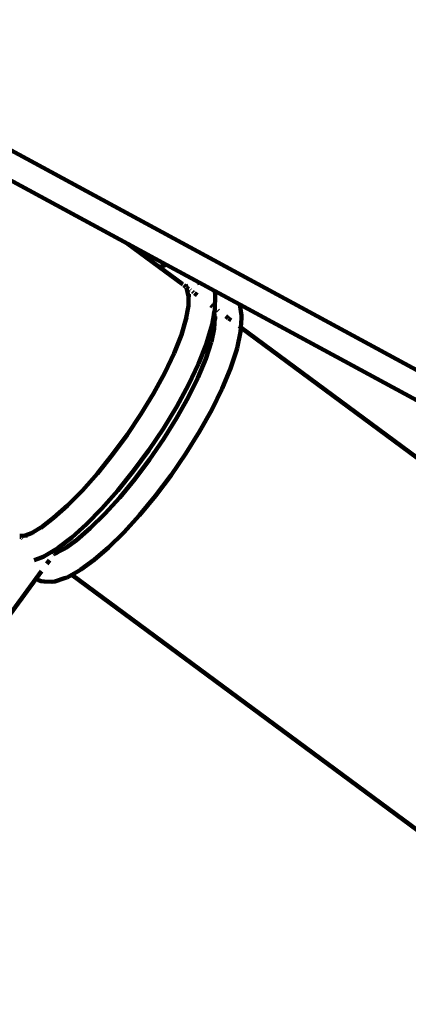
# Model space of a CAD drawing. Units: millimetres. Extents: x -6216 to 6332, y -5134 to 5193.
# Drawn here: x 1335 to 1569, y 615 to 1207 of the extents above; entities that cross this region are included whole.
import ezdxf
from ezdxf.lldxf.tags import DXFTag

# ---------------------------------------------------------------- set-up
doc = ezdxf.new("R2010")
doc.units = ezdxf.units.MM
doc.header["$MEASUREMENT"] = 0
doc.layers.add('layer 1', color=7, linetype='Continuous')
tags = doc.linetypes.add('New Line1', pattern=[1.5, 1, -0.5]).pattern_tags.tags
tags[6:7] = [DXFTag(74, 4), DXFTag(75, 0), DXFTag(340, '0'), DXFTag(46, 1.0), DXFTag(50, 0.0), DXFTag(44, 0.0), DXFTag(45, 0.0)]
tags[4:5] = [DXFTag(74, 4), DXFTag(75, 0), DXFTag(340, '0'), DXFTag(46, 1.0), DXFTag(50, 0.0), DXFTag(44, 0.0), DXFTag(45, 0.0)]

# ---------------------------------------------------------------- blocks, each defined once
blk = doc.blocks.new('ИК 0158Т-3')
at = {"layer": 'layer 1', "color": 18, "linetype": 'New Line1', "lineweight": 100, "true_color": 0x000000}
blk.add_open_spline([(2325.1742, -1668.8774), (2325.1742, -1668.8774), (2147.3959, -2312.5134), (2147.3959, -2312.5134), (2147.3959, -2312.5134), (2108.6456, -2452.8067), (2050.2091, -2565.8696), (1958.1729, -2678.6221), (1958.1729, -2678.6221), (1958.1729, -2678.6221), (424.9976, -4556.8988), (424.9976, -4556.8988), (424.9976, -4556.8988), (248.0098, -4773.7247), (16.9915, -4896.0878), (-261.8154, -4920.6819), (-261.8154, -4920.6819), (-261.8154, -4920.6819), (-2510.4794, -5119.041), (-2510.4794, -5119.041), (-2510.4794, -5119.041), (-2682.1754, -5134.1866), (-2832.5534, -5110.258), (-2991.0683, -5042.5681), (-2991.0683, -5042.5681), (-2991.0683, -5042.5681), (-5379.713, -4022.5551), (-5379.713, -4022.5551), (-5379.713, -4022.5551), (-5695.499, -3887.7063), (-5905.2376, -3627.0483), (-5969.3882, -3289.721), (-5969.3882, -3289.721), (-5969.3882, -3289.721), (-6144.939, -2366.6103), (-6144.939, -2366.6103), (-6144.939, -2366.6103), (-6216.2753, -1991.4977), (-6082.686, -1632.8484), (-5783.3358, -1395.8087), (-5783.3358, -1395.8087), (-5783.3358, -1395.8087), (-3525.9682, 391.6822), (-3525.9682, 391.6822), (-3525.9682, 391.6822), (-3494.2257, 416.8174), (-3468.4106, 439.8031), (-3439.7755, 468.4282), (-3439.7755, 468.4282), (-3439.7755, 468.4282), (-3005.2654, 902.786), (-3005.2654, 902.786), (-3005.2654, 902.786), (-2902.5798, 1005.4356), (-2833.1655, 1111.7246), (-2780.4598, 1247.0146), (-2780.4598, 1247.0146), (-2780.4598, 1247.0146), (-1789.8557, 3789.7912), (-1789.8557, 3789.7912), (-1789.8557, 3789.7912), (-1708.434, 3998.792), (-1579.0126, 4155.1768), (-1388.9267, 4274.249), (-1388.9267, 4274.249), (-1388.9267, 4274.249), (-847.8305, 4613.1983), (-847.8305, 4613.1983), (-847.8305, 4613.1983), (-731.4601, 4686.0941), (-619.5598, 4728.7004), (-484.1763, 4751.6605), (-484.1763, 4751.6605), (-484.1763, 4751.6605), (1970.1768, 5167.9009), (1970.1768, 5167.9009), (1970.1768, 5167.9009), (2120.4329, 5193.3832), (2253.865, 5186.7961), (2400.8807, 5146.6385), (2400.8807, 5146.6385), (2400.8807, 5146.6385), (5022.225, 4430.613), (5022.225, 4430.613), (5022.225, 4430.613), (5220.5695, 4376.4348), (5376.7792, 4278.5333), (5512.0089, 4123.6502), (5512.0089, 4123.6502), (5512.0089, 4123.6502), (5999.0222, 3565.8573), (5999.0222, 3565.8573), (5999.0222, 3565.8573), (6309.9686, 3209.7198), (6332.1811, 2700.3955), (6053.4199, 2318.5398), (6053.4199, 2318.5398), (6053.4199, 2318.5398), (4844.7044, 662.8043), (4844.7044, 662.8043), (4844.7044, 662.8043), (4829.5223, 642.0073), (4815.9349, 624.7618), (4799.2678, 605.1348), (4799.2678, 605.1348), (4799.2678, 605.1348), (3869.6078, -489.6255), (3869.6078, -489.6255), (3869.6078, -489.6255), (3763.0845, -615.0665), (3646.1576, -700.6966), (3494.4163, -764.3931), (3494.4163, -764.3931), (3494.4163, -764.3931), (2902.0287, -1013.0597), (2902.0287, -1013.0597), (2902.0287, -1013.0597), (2609.7992, -1135.7289), (2409.5542, -1363.3846), (2325.1742, -1668.8774)], degree=3, knots=[0, 0, 0, 0, 0.03225806, 0.03225806, 0.03225806, 0.03225807, 0.06451613, 0.06451613, 0.06451613, 0.06451614, 0.09677419, 0.09677419, 0.09677419, 0.0967742, 0.12903226, 0.12903226, 0.12903226, 0.12903227, 0.16129032, 0.16129032, 0.16129032, 0.16129033, 0.19354839, 0.19354839, 0.19354839, 0.1935484, 0.22580645, 0.22580645, 0.22580645, 0.22580646, 0.25806452, 0.25806452, 0.25806452, 0.25806453, 0.29032258, 0.29032258, 0.29032258, 0.29032259, 0.32258065, 0.32258065, 0.32258065, 0.32258066, 0.35483871, 0.35483871, 0.35483871, 0.35483872, 0.38709677, 0.38709677, 0.38709677, 0.38709678, 0.41935484, 0.41935484, 0.41935484, 0.41935485, 0.4516129, 0.4516129, 0.4516129, 0.45161291, 0.48387097, 0.48387097, 0.48387097, 0.48387098, 0.51612903, 0.51612903, 0.51612903, 0.51612904, 0.5483871, 0.5483871, 0.5483871, 0.54838711, 0.58064516, 0.58064516, 0.58064516, 0.58064517, 0.61290323, 0.61290323, 0.61290323, 0.61290324, 0.64516129, 0.64516129, 0.64516129, 0.6451613, 0.67741935, 0.67741935, 0.67741935, 0.67741936, 0.70967742, 0.70967742, 0.70967742, 0.70967743, 0.74193548, 0.74193548, 0.74193548, 0.74193549, 0.77419355, 0.77419355, 0.77419355, 0.77419356, 0.80645161, 0.80645161, 0.80645161, 0.80645162, 0.83870968, 0.83870968, 0.83870968, 0.83870969, 0.87096774, 0.87096774, 0.87096774, 0.87096775, 0.90322581, 0.90322581, 0.90322581, 0.90322582, 0.93548387, 0.93548387, 0.93548387, 0.93548388, 1, 1, 1, 1], dxfattribs=at)
at = {"layer": 'layer 1', "color": 18, "lineweight": 100, "true_color": 0x000000}
for points in [[(1400.0539, 1072.0579), (1400.0539, 1072.0579), (1180.6303, 1190.9734), (1180.6303, 1190.9734)], [(1731.2312, 910.7758), (1731.2312, 910.7758), (1308.1287, 1140.0739), (1308.1287, 1140.0739)], [(1419.078, 1057.9819), (1419.078, 1057.9819), (1400.0539, 1072.0579), (1400.0539, 1072.0579)], [(1400.0539, 1072.0579), (1400.0539, 1072.0579), (1423.3146, 1059.4519), (1423.3146, 1059.4519)], [(1419.078, 1057.9819), (1419.078, 1057.9819), (1419.6437, 1058.2575), (1419.6437, 1058.2575)], [(1432.5801, 1047.9916), (1432.5801, 1047.9916), (1419.078, 1057.9819), (1419.078, 1057.9819)], [(1421.0429, 1058.8065), (1421.0429, 1058.8065), (1419.6437, 1058.2575), (1419.6437, 1058.2575)], [(1421.0429, 1058.8065), (1421.0429, 1058.8065), (1423.3146, 1059.4519), (1423.3146, 1059.4519)], [(1423.3146, 1059.4519), (1423.3146, 1059.4519), (1442.9568, 1048.8069), (1442.9568, 1048.8069)], [(1441.5785, 1048.505), (1441.5785, 1048.505), (1442.9568, 1048.8069), (1442.9568, 1048.8069)], [(1442.9568, 1048.8069), (1442.9568, 1048.8069), (1452.1164, 1043.8429), (1452.1164, 1043.8429)], [(1433.1448, 1047.5738), (1433.1448, 1047.5738), (1432.6384, 1047.9485), (1432.6384, 1047.9485)], [(1434.8178, 1046.3359), (1434.8178, 1046.3359), (1433.5905, 1047.2439), (1433.5905, 1047.2439)], [(1435.2426, 1046.395), (1435.2426, 1046.395), (1435.4461, 1046.4843), (1435.4461, 1046.4843)], [(1435.6271, 1045.7371), (1435.6271, 1045.7371), (1435.2523, 1046.0144), (1435.2523, 1046.0144)], [(1435.2593, 1045.7395), (1435.2593, 1045.7395), (1436.5261, 1040.5099), (1436.5261, 1040.5099)], [(1435.608, 1046.5554), (1435.608, 1046.5554), (1436.161, 1046.7983), (1436.161, 1046.7983)], [(1435.9923, 1043.5734), (1435.9923, 1043.5734), (1436.2808, 1043.0386), (1436.2808, 1043.0386)], [(1436.5908, 1045.024), (1436.5908, 1045.024), (1436.1437, 1045.3549), (1436.1437, 1045.3549)], [(1437.7257, 1044.1843), (1437.7257, 1044.1843), (1437.4012, 1044.4244), (1437.4012, 1044.4244)], [(1439.5069, 1042.8664), (1439.5069, 1042.8664), (1438.8048, 1043.3859), (1438.8048, 1043.3859)], [(1452.1164, 1043.8429), (1452.1164, 1043.8429), (1452.4582, 1042.432), (1452.4582, 1042.432)], [(1452.1164, 1043.8429), (1452.1164, 1043.8429), (1467.2225, 1035.6563), (1467.2225, 1035.6563)], [(1436.5261, 1040.5099), (1436.5261, 1040.5099), (1436.4228, 1034.7728), (1436.4228, 1034.7728)], [(1436.5515, 1041.9211), (1436.5515, 1041.9211), (1436.5261, 1040.5099), (1436.5261, 1040.5099)], [(1436.5261, 1040.5099), (1436.5261, 1040.5099), (1436.5749, 1040.3084), (1436.5749, 1040.3084)], [(1436.5515, 1041.9211), (1436.5515, 1041.9211), (1436.5749, 1040.3084), (1436.5749, 1040.3084)], [(1441.6865, 1041.2537), (1441.6865, 1041.2537), (1440.1451, 1042.3942), (1440.1451, 1042.3942)], [(1452.4816, 1040.8193), (1452.4816, 1040.8193), (1452.3406, 1032.9849), (1452.3406, 1032.9849)], [(1452.4816, 1040.8193), (1452.4816, 1040.8193), (1452.4582, 1042.432), (1452.4582, 1042.432)], [(1436.4228, 1034.7728), (1436.4228, 1034.7728), (1434.9109, 1026.5362), (1434.9109, 1026.5362)], [(1450.8724, 1034.457), (1450.8724, 1034.457), (1449.8267, 1035.2307), (1449.8267, 1035.2307)], [(1451.7748, 1031.0264), (1451.7748, 1031.0264), (1451.8707, 1030.4252), (1451.8707, 1030.4252)], [(1451.8471, 1031.4898), (1451.8471, 1031.4898), (1451.9315, 1031.1826), (1451.9315, 1031.1826)], [(1451.9902, 1031.0762), (1451.9902, 1031.0762), (1451.8707, 1030.4252), (1451.8707, 1030.4252)], [(1451.9315, 1031.1826), (1451.9315, 1031.1826), (1451.9902, 1031.0762), (1451.9902, 1031.0762)], [(1452.3406, 1032.9849), (1452.3406, 1032.9849), (1451.9902, 1031.0762), (1451.9902, 1031.0762)], [(1451.9902, 1031.0762), (1451.9902, 1031.0762), (1452.1754, 1030.7402), (1452.1754, 1030.7402)], [(1452.1928, 1033.48), (1452.1928, 1033.48), (1452.1611, 1033.5034), (1452.1611, 1033.5034)], [(1454.5669, 1031.7234), (1454.5669, 1031.7234), (1454.0362, 1032.1161), (1454.0362, 1032.1161)], [(1467.2513, 1035.5513), (1467.2513, 1035.5513), (1467.2225, 1035.6563), (1467.2225, 1035.6563)], [(1725.9896, 895.4188), (1725.9896, 895.4188), (1467.2225, 1035.6563), (1467.2225, 1035.6563)], [(1467.2513, 1035.5513), (1467.2513, 1035.5513), (1468.3081, 1028.9268), (1468.3081, 1028.9268)], [(1434.9109, 1026.5362), (1434.9109, 1026.5362), (1432.1671, 1017.4637), (1432.1671, 1017.4637)], [(1435.2063, 1027.5128), (1435.2063, 1027.5128), (1434.9109, 1026.5362), (1434.9109, 1026.5362)], [(1451.8707, 1030.4252), (1451.8707, 1030.4252), (1450.609, 1023.5512), (1450.609, 1023.5512)], [(1451.8707, 1030.4252), (1451.8707, 1030.4252), (1452.3305, 1027.5426), (1452.3305, 1027.5426)], [(1452.3305, 1027.5426), (1452.3305, 1027.5426), (1451.8788, 1020.9061), (1451.8788, 1020.9061)], [(1452.3924, 1028.4517), (1452.3924, 1028.4517), (1452.3305, 1027.5426), (1452.3305, 1027.5426)], [(1452.3305, 1027.5426), (1452.3305, 1027.5426), (1452.4347, 1026.8895), (1452.4347, 1026.8895)], [(1452.3924, 1028.4517), (1452.3924, 1028.4517), (1452.4347, 1026.8895), (1452.4347, 1026.8895)], [(1460.3695, 1027.43), (1460.3695, 1027.43), (1458.8736, 1028.5368), (1458.8736, 1028.5368)], [(1462.0026, 1026.2217), (1462.0026, 1026.2217), (1460.5477, 1027.2982), (1460.5477, 1027.2982)], [(1468.3503, 1027.3645), (1468.3503, 1027.3645), (1467.9323, 1021.8342), (1467.9323, 1021.8342)], [(1468.3503, 1027.3645), (1468.3503, 1027.3645), (1468.3081, 1028.9268), (1468.3081, 1028.9268)], [(1450.2444, 1022.1975), (1450.2444, 1022.1975), (1447.0302, 1011.5698), (1447.0302, 1011.5698)], [(1451.8788, 1020.9061), (1451.8788, 1020.9061), (1450.2346, 1013.2238), (1450.2346, 1013.2238)], [(1450.2444, 1022.1975), (1450.2444, 1022.1975), (1450.609, 1023.5512), (1450.609, 1023.5512)], [(1467.7865, 1019.0816), (1467.7865, 1019.0816), (1465.6414, 1009.2548), (1465.6414, 1009.2548)], [(1467.3311, 1022.2791), (1467.3311, 1022.2791), (1466.9507, 1022.5605), (1466.9507, 1022.5605)], [(1467.9719, 1021.805), (1467.9719, 1021.805), (1467.7865, 1019.0816), (1467.7865, 1019.0816)], [(1467.9323, 1021.8342), (1467.9323, 1021.8342), (1467.9719, 1021.805), (1467.9719, 1021.805)], [(1735.2395, 824.052), (1735.2395, 824.052), (1467.9719, 1021.805), (1467.9719, 1021.805)], [(1432.1671, 1017.4637), (1432.1671, 1017.4637), (1427.7823, 1006.3757), (1427.7823, 1006.3757)], [(1450.1371, 1012.9273), (1450.1371, 1012.9273), (1446.8366, 1002.8928), (1446.8366, 1002.8928)], [(1450.1371, 1012.9273), (1450.1371, 1012.9273), (1449.9231, 1011.9472), (1449.9231, 1011.9472)], [(1450.2346, 1013.2238), (1450.2346, 1013.2238), (1450.1371, 1012.9273), (1450.1371, 1012.9273)], [(1447.0302, 1011.5698), (1447.0302, 1011.5698), (1442.3968, 999.8531), (1442.3968, 999.8531)], [(1465.3299, 1007.9782), (1465.3299, 1007.9782), (1461.7258, 997.0206), (1461.7258, 997.0206)], [(1465.3299, 1007.9782), (1465.3299, 1007.9782), (1465.6414, 1009.2548), (1465.6414, 1009.2548)], [(1427.7823, 1006.3757), (1427.7823, 1006.3757), (1422.1699, 994.5176), (1422.1699, 994.5176)], [(1446.8366, 1002.8928), (1446.8366, 1002.8928), (1442.1231, 991.593), (1442.1231, 991.593)], [(1442.3968, 999.8531), (1442.3968, 999.8531), (1436.471, 987.333), (1436.471, 987.333)], [(1461.7258, 997.0206), (1461.7258, 997.0206), (1456.7306, 985.0453), (1456.7306, 985.0453)], [(1422.1699, 994.5176), (1422.1699, 994.5176), (1415.4783, 982.1773), (1415.4783, 982.1773)], [(1442.1231, 991.593), (1442.1231, 991.593), (1436.2201, 979.5984), (1436.2201, 979.5984)], [(1436.471, 987.333), (1436.471, 987.333), (1429.4119, 974.3149), (1429.4119, 974.3149)], [(1456.7306, 985.0453), (1456.7306, 985.0453), (1450.4799, 972.3444), (1450.4799, 972.3444)], [(1415.4783, 982.1773), (1415.4783, 982.1773), (1407.8835, 969.6556), (1407.8835, 969.6556)], [(1436.2201, 979.5984), (1436.2201, 979.5984), (1429.2836, 967.2009), (1429.2836, 967.2009)], [(1429.4119, 974.3149), (1429.4119, 974.3149), (1421.4065, 961.1164), (1421.4065, 961.1164)], [(1450.4799, 972.3444), (1450.4799, 972.3444), (1443.141, 959.2276), (1443.141, 959.2276)], [(1407.8835, 969.6556), (1407.8835, 969.6556), (1399.5838, 957.2578), (1399.5838, 957.2578)], [(1429.2836, 967.2009), (1429.2836, 967.2009), (1421.4955, 954.7024), (1421.4955, 954.7024)], [(1421.4065, 961.1164), (1421.4065, 961.1164), (1412.6655, 948.0592), (1412.6655, 948.0592)], [(1399.5838, 957.2578), (1399.5838, 957.2578), (1390.7954, 945.2863), (1390.7954, 945.2863)], [(1421.4955, 954.7024), (1421.4955, 954.7024), (1413.059, 942.4077), (1413.059, 942.4077)], [(1443.141, 959.2276), (1443.141, 959.2276), (1434.9079, 946.0149), (1434.9079, 946.0149)], [(1412.6655, 948.0592), (1412.6655, 948.0592), (1403.4175, 935.4616), (1403.4175, 935.4616)], [(1390.7954, 945.2863), (1390.7954, 945.2863), (1381.7469, 934.0329), (1381.7469, 934.0329)], [(1413.059, 942.4077), (1413.059, 942.4077), (1404.1938, 930.6168), (1404.1938, 930.6168)], [(1434.9079, 946.0149), (1434.9079, 946.0149), (1425.9968, 933.0285), (1425.9968, 933.0285)], [(1381.7469, 934.0329), (1381.7469, 934.0329), (1372.6736, 923.7722), (1372.6736, 923.7722)], [(1403.4175, 935.4616), (1403.4175, 935.4616), (1393.9038, 923.6296), (1393.9038, 923.6296)], [(1404.1938, 930.6168), (1404.1938, 930.6168), (1395.1305, 919.6171), (1395.1305, 919.6171)], [(1425.9968, 933.0285), (1425.9968, 933.0285), (1416.6406, 920.5845), (1416.6406, 920.5845)], [(1372.6736, 923.7722), (1372.6736, 923.7722), (1363.8115, 914.7541), (1363.8115, 914.7541)], [(1393.9038, 923.6296), (1393.9038, 923.6296), (1384.3719, 912.8504), (1384.3719, 912.8504)], [(1395.1305, 919.6171), (1395.1305, 919.6171), (1386.1047, 909.677), (1386.1047, 909.677)], [(1416.6406, 920.5845), (1416.6406, 920.5845), (1407.0833, 908.9853), (1407.0833, 908.9853)], [(1363.8115, 914.7541), (1363.8115, 914.7541), (1355.3918, 907.1974), (1355.3918, 907.1974)], [(1384.3719, 912.8504), (1384.3719, 912.8504), (1375.0699, 903.3845), (1375.0699, 903.3845)], [(1355.3918, 907.1974), (1355.3918, 907.1974), (1348.6935, 902.0921), (1348.6935, 902.0921)], [(1386.1047, 909.677), (1386.1047, 909.677), (1377.3513, 901.0381), (1377.3513, 901.0381)], [(1407.0833, 908.9853), (1407.0833, 908.9853), (1397.5735, 898.5122), (1397.5735, 898.5122)], [(1348.6935, 902.0921), (1348.6935, 902.0921), (1342.0613, 898.1208), (1342.0613, 898.1208)], [(1348.6935, 902.0921), (1348.6935, 902.0921), (1347.6345, 901.285), (1347.6345, 901.285)], [(1375.0699, 903.3845), (1375.0699, 903.3845), (1366.2397, 895.4595), (1366.2397, 895.4595)], [(1377.3513, 901.0381), (1377.3513, 901.0381), (1369.0987, 893.9103), (1369.0987, 893.9103)], [(1338.2247, 896.656), (1338.2247, 896.656), (1335.0904, 896.4473), (1335.0904, 896.4473)], [(1335.0904, 896.4473), (1335.0904, 896.4473), (1335.752, 896.3831), (1335.752, 896.3831)], [(1335.5539, 895.8672), (1335.5539, 895.8672), (1336.1775, 895.4058), (1336.1775, 895.4058)], [(1336.6377, 895.0653), (1336.6377, 895.0653), (1336.9625, 894.825), (1336.9625, 894.825)], [(1337.0358, 896.1952), (1337.0358, 896.1952), (1337.368, 896.0835), (1337.368, 896.0835)], [(1337.8834, 896.525), (1337.8834, 896.525), (1339.5144, 896.7419), (1339.5144, 896.7419)], [(1338.2247, 896.656), (1338.2247, 896.656), (1337.8834, 896.525), (1337.8834, 896.525)], [(1342.0613, 898.1208), (1342.0613, 898.1208), (1338.2247, 896.656), (1338.2247, 896.656)], [(1339.5144, 896.7419), (1339.5144, 896.7419), (1338.2247, 896.656), (1338.2247, 896.656)], [(1343.5304, 898.6928), (1343.5304, 898.6928), (1342.7081, 898.3771), (1342.7081, 898.3771)], [(1366.2397, 895.4595), (1366.2397, 895.4595), (1358.111, 889.264), (1358.111, 889.264)], [(1397.5735, 898.5122), (1397.5735, 898.5122), (1388.3586, 889.4178), (1388.3586, 889.4178)], [(1362.6773, 889.2706), (1362.6773, 889.2706), (1356.6567, 885.9681), (1356.6567, 885.9681)], [(1358.111, 889.264), (1358.111, 889.264), (1356.9173, 888.3762), (1356.9173, 888.3762)], [(1362.6773, 889.2706), (1362.6773, 889.2706), (1361.5631, 888.4655), (1361.5631, 888.4655)], [(1369.0987, 893.9103), (1369.0987, 893.9103), (1362.6773, 889.2706), (1362.6773, 889.2706)], [(1388.3586, 889.4178), (1388.3586, 889.4178), (1379.6781, 881.9204), (1379.6781, 881.9204)], [(1348.1095, 883.4099), (1348.1095, 883.4099), (1343.708, 881.7202), (1343.708, 881.7202)], [(1349.5786, 883.9818), (1349.5786, 883.9818), (1348.1095, 883.4099), (1348.1095, 883.4099)], [(1356.5384, 888.1493), (1356.5384, 888.1493), (1349.5786, 883.9818), (1349.5786, 883.9818)], [(1354.5258, 883.9354), (1354.5258, 883.9354), (1354.6071, 884.0467), (1354.6071, 884.0467)], [(1355.3525, 885.0678), (1355.3525, 885.0678), (1355.4283, 885.1716), (1355.4283, 885.1716)], [(1355.8179, 885.7052), (1355.8179, 885.7052), (1355.5332, 885.616), (1355.5332, 885.616)], [(1355.6907, 885.531), (1355.6907, 885.531), (1355.8179, 885.7052), (1355.8179, 885.7052)], [(1355.8179, 885.7052), (1355.8179, 885.7052), (1356.5341, 886.6864), (1356.5341, 886.6864)], [(1356.6567, 885.9681), (1356.6567, 885.9681), (1355.8179, 885.7052), (1355.8179, 885.7052)], [(1356.2653, 885.7534), (1356.2653, 885.7534), (1357.3868, 886.1747), (1357.3868, 886.1747)], [(1356.6567, 885.9681), (1356.6567, 885.9681), (1356.2653, 885.7534), (1356.2653, 885.7534)], [(1356.9173, 888.3762), (1356.9173, 888.3762), (1356.5384, 888.1493), (1356.5384, 888.1493)], [(1357.3868, 886.1747), (1357.3868, 886.1747), (1356.6567, 885.9681), (1356.6567, 885.9681)], [(1357.4815, 886.2266), (1357.4815, 886.2266), (1357.3868, 886.1747), (1357.3868, 886.1747)], [(1351.3488, 879.5836), (1351.3488, 879.5836), (1353.0129, 881.8629), (1353.0129, 881.8629)], [(1379.6781, 881.9204), (1379.6781, 881.9204), (1371.7583, 876.1981), (1371.7583, 876.1981)], [(1203.193, 676.6411), (1203.193, 676.6411), (1344.8982, 870.7475), (1344.8982, 870.7475)], [(1344.8982, 870.7475), (1344.8982, 870.7475), (1348.1521, 875.2047), (1348.1521, 875.2047)], [(1346.3627, 869.802), (1346.3627, 869.802), (1344.8982, 870.7475), (1344.8982, 870.7475)], [(1362.0045, 870.9097), (1362.0045, 870.9097), (1356.0237, 869.0352), (1356.0237, 869.0352)], [(1363.4836, 871.4654), (1363.4836, 871.4654), (1362.0045, 870.9097), (1362.0045, 870.9097)], [(1366.3836, 873.0561), (1366.3836, 873.0561), (1363.4836, 871.4654), (1363.4836, 871.4654)], [(1365.6581, 873.5929), (1365.6581, 873.5929), (1366.1851, 873.203), (1366.1851, 873.203)], [(1366.2858, 873.1285), (1366.2858, 873.1285), (1366.3836, 873.0561), (1366.3836, 873.0561)], [(1370.5505, 875.3417), (1370.5505, 875.3417), (1366.3836, 873.0561), (1366.3836, 873.0561)], [(1366.3836, 873.0561), (1366.3836, 873.0561), (1719.3669, 611.8815), (1719.3669, 611.8815)], [(1371.7583, 876.1981), (1371.7583, 876.1981), (1370.5505, 875.3417), (1370.5505, 875.3417)], [(1347.9954, 869.2311), (1347.9954, 869.2311), (1346.3627, 869.802), (1346.3627, 869.802)], [(1349.6922, 869.0513), (1349.6922, 869.0513), (1347.9954, 869.2311), (1347.9954, 869.2311)], [(1354.3816, 868.8293), (1354.3816, 868.8293), (1349.6922, 869.0513), (1349.6922, 869.0513)], [(1356.0237, 869.0352), (1356.0237, 869.0352), (1354.3816, 868.8293), (1354.3816, 868.8293)]]:
    blk.add_open_spline(points, degree=3, dxfattribs=at)

msp = doc.modelspace()

# ---------------------------------------------------------------- block references
msp.add_blockref('ИК 0158Т-3', (0, 0))

doc.saveas('drawing.dxf')
